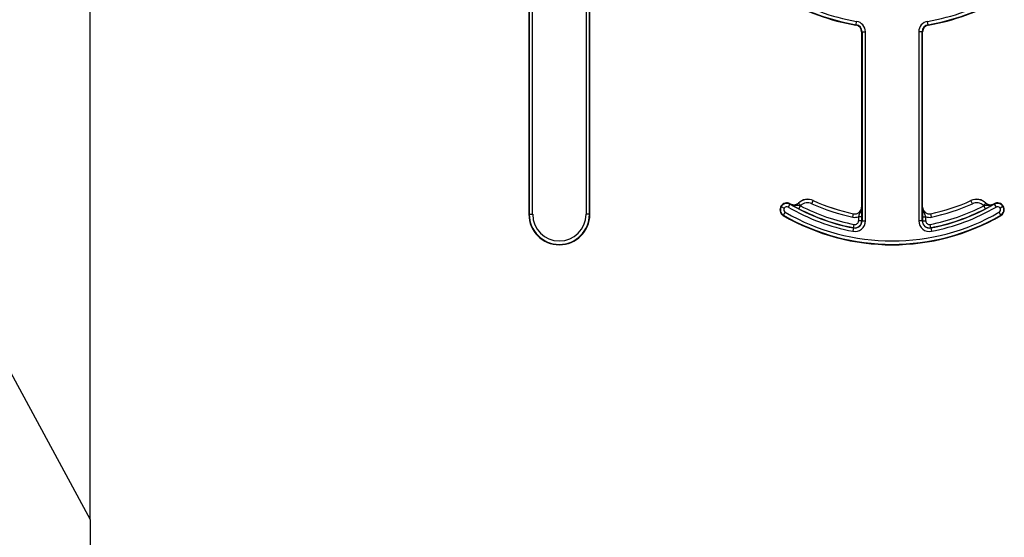
# Model space of a CAD drawing. Units: inches. Extents: x -201 to 33, y -16 to 100.
# Drawn here: x -92 to -90, y 8 to 10 of the extents above; entities that cross this region are included whole.
import ezdxf

# ---------------------------------------------------------------- set-up
doc = ezdxf.new("R2010")
doc.units = ezdxf.units.IN
doc.header["$LTSCALE"] = 0.5
doc.header["$MEASUREMENT"] = 0
doc.layers.get('0').update_dxf_attribs({"lineweight": 30})

msp = doc.modelspace()

# ---------------------------------------------------------------- linework, layer by layer
for p, q in [((-92.162, 8.404), (-92.162, 22.694)), ((-91.1507, 10.1941), (-91.1507, 9.1081)), ((-91.1498, 10.1941), (-91.1498, 9.1081)), ((-91.142, 9.1081), (-91.142, 10.1941)), ((-91.0189, 10.069), (-91.0189, 9.1081)), ((-91.0111, 9.1081), (-91.0111, 10.069)), ((-91.0101, 9.1081), (-91.0101, 10.069)), ((-90.3962, 9.5457), (-90.3964, 9.5448)), ((-90.3962, 9.5457), (-90.3949, 9.5534)), ((-90.2299, 9.5457), (-90.2312, 9.5534)), ((-90.2297, 9.5448), (-90.2299, 9.5457)), ((-90.3834, 9.5293), (-90.3824, 9.5293)), ((-90.3834, 9.5293), (-90.3834, 9.1247)), ((-90.3824, 9.5293), (-90.3746, 9.5293)), ((-90.3824, 9.5293), (-90.3824, 9.0929)), ((-90.3746, 9.0929), (-90.3746, 9.5293)), ((-90.2437, 9.5293), (-90.2515, 9.5293)), ((-90.2515, 9.5293), (-90.2515, 9.0929)), ((-90.2437, 9.0929), (-90.2437, 9.5293)), ((-90.2437, 9.5293), (-90.2427, 9.5293)), ((-90.2427, 9.1247), (-90.2427, 9.5293)), ((-92.712, 9.4172), (-92.162, 8.404)), ((-90.5488, 9.1315), (-90.5527, 9.1247)), ((-90.5488, 9.1315), (-90.5483, 9.1323)), ((-90.5478, 9.132), (-90.5479, 9.1319)), ((-90.5292, 9.1341), (-90.5293, 9.1342)), ((-90.5238, 9.1284), (-90.5292, 9.1341)), ((-90.5281, 9.1208), (-90.5245, 9.1277)), ((-90.4982, 9.1326), (-90.4949, 9.1397)), ((-90.4949, 9.1397), (-90.4949, 9.1398)), ((-90.1313, 9.1398), (-90.1312, 9.1397)), ((-90.128, 9.1326), (-90.1312, 9.1397)), ((-90.1023, 9.1284), (-90.0969, 9.1341)), ((-90.098, 9.1208), (-90.1016, 9.1277)), ((-90.0969, 9.1342), (-90.0969, 9.1341)), ((-90.0783, 9.1319), (-90.0783, 9.132)), ((-90.0778, 9.1323), (-90.0774, 9.1315)), ((-90.0774, 9.1315), (-90.0734, 9.1247)), ((-91.1498, 9.1081), (-91.1507, 9.1081)), ((-91.1498, 9.1081), (-91.142, 9.1081)), ((-91.0111, 9.1081), (-91.0189, 9.1081)), ((-91.0101, 9.1081), (-91.0111, 9.1081)), ((-90.5694, 9.1271), (-90.5686, 9.1265)), ((-90.5686, 9.1265), (-90.5619, 9.1224)), ((-90.564, 9.1053), (-90.5635, 9.1061)), ((-90.5635, 9.1061), (-90.5596, 9.1128)), ((-90.4038, 9.1017), (-90.4022, 9.1093)), ((-90.4022, 9.1094), (-90.4022, 9.1093)), ((-90.3832, 9.1247), (-90.3834, 9.1247)), ((-90.2427, 9.1247), (-90.2429, 9.1247)), ((-90.2239, 9.1093), (-90.2239, 9.1094)), ((-90.2223, 9.1017), (-90.2239, 9.1093)), ((-90.0626, 9.1061), (-90.0666, 9.1128)), ((-90.0576, 9.1265), (-90.0642, 9.1224)), ((-90.0626, 9.1061), (-90.0622, 9.1053)), ((-90.0576, 9.1265), (-90.0568, 9.1271)), ((-90.402, 9.0771), (-90.4006, 9.0848)), ((-90.383, 9.1026), (-90.3908, 9.1026)), ((-90.3908, 9.1026), (-90.3908, 9.0929)), ((-90.383, 9.0929), (-90.3908, 9.0929)), ((-90.383, 9.0929), (-90.383, 9.1026)), ((-90.3824, 9.0929), (-90.383, 9.0929)), ((-90.3824, 9.0929), (-90.3746, 9.0929)), ((-90.2437, 9.0929), (-90.2515, 9.0929)), ((-90.2431, 9.0929), (-90.2437, 9.0929)), ((-90.2431, 9.1026), (-90.2431, 9.0929)), ((-90.2431, 9.1026), (-90.2353, 9.1026)), ((-90.2431, 9.0929), (-90.2353, 9.0929)), ((-90.2353, 9.0929), (-90.2353, 9.1026)), ((-90.2241, 9.0771), (-90.2256, 9.0848)), ((-90.4021, 9.0766), (-90.4036, 9.0689)), ((-90.402, 9.0771), (-90.4021, 9.0766)), ((-90.224, 9.0766), (-90.2241, 9.0771)), ((-90.224, 9.0766), (-90.2225, 9.0689)), ((-92.162, 8.404), (-92.162, 6.694))]:
    msp.add_line(p, q)
for centre, radius, start, end in [((-90.3131, 10.0378), 0.5, 239.8819, 260.4059), ((-90.3131, 10.0378), 0.499, 239.8819, 260.4059), ((-90.3131, 10.0378), 0.4912, 239.8819, 260.4059), ((-90.3131, 10.0378), 0.4912, 279.5941, 300.1181), ((-90.3131, 10.0378), 0.499, 279.5941, 300.1181), ((-90.3131, 10.0378), 0.5, 279.5941, 300.1181), ((-90.399, 9.5293), 0.0156, 0, 80.4059), ((-90.399, 9.5293), 0.0166, 0, 80.4059), ((-90.399, 9.5293), 0.0244, 0, 80.4059), ((-90.2271, 9.5293), 0.0244, 99.5941, 180), ((-90.2271, 9.5293), 0.0166, 99.5941, 180), ((-90.2271, 9.5293), 0.0156, 99.5941, 180), ((-90.5561, 9.1188), 0.0156, 59.8819, 148.0333), ((-90.5561, 9.1188), 0.0147, 59.8819, 148.0333), ((-90.3131, 9.5378), 0.4697, 239.8819, 259.0673), ((-90.3131, 9.5378), 0.4687, 239.8819, 239.9499), ((-90.54, 9.1455), 0.0158, 239.9499, 313.2501), ((-90.54, 9.1455), 0.0156, 239.9499, 313.2501), ((-90.5078, 9.1114), 0.0313, 65.4462, 133.2501), ((-90.5078, 9.1114), 0.0311, 65.4462, 133.2501), ((-90.54, 9.1455), 0.0236, 310.9514, 313.2501), ((-90.3131, 9.5378), 0.4613, 242.7181, 259.0673), ((-90.5078, 9.1114), 0.0233, 65.4462, 133.2501), ((-90.3131, 9.5378), 0.4454, 245.4462, 258.2464), ((-90.3131, 9.5378), 0.4375, 245.4462, 258.2464), ((-90.3131, 9.5378), 0.4376, 245.4462, 258.2464), ((-90.3131, 9.5378), 0.4613, 280.9327, 297.2819), ((-90.3131, 9.5378), 0.4697, 280.9327, 300.1181), ((-90.3131, 9.5378), 0.4375, 281.7536, 294.5538), ((-90.3131, 9.5378), 0.4376, 281.7536, 294.5538), ((-90.3131, 9.5378), 0.4454, 281.7536, 294.5538), ((-90.1183, 9.1114), 0.0313, 46.7499, 114.5538), ((-90.1183, 9.1114), 0.0311, 46.7499, 114.5538), ((-90.1183, 9.1114), 0.0233, 46.7499, 114.5538), ((-90.0862, 9.1455), 0.0236, 226.7499, 229.0486), ((-90.0862, 9.1455), 0.0156, 226.7499, 300.0501), ((-90.0862, 9.1455), 0.0158, 226.7499, 300.0501), ((-90.3131, 9.5378), 0.4688, 300.0501, 300.1181), ((-90.07, 9.1188), 0.0156, 31.9667, 120.1181), ((-90.07, 9.1188), 0.0147, 31.9667, 120.1181), ((-91.0804, 9.1081), 0.0703, 180, 0), ((-91.0804, 9.1081), 0.0694, 180, 0), ((-91.0804, 9.1081), 0.0615, 180, 0), ((-90.5561, 9.1188), 0.0156, 148.0333, 239.8819), ((-90.5561, 9.1188), 0.0147, 148.0333, 239.8819), ((-90.3131, 9.5378), 0.5, 239.8819, 300.1181), ((-90.3131, 9.5378), 0.499, 239.8819, 300.1181), ((-90.5561, 9.1188), 0.00686, 148.0333, 239.8819), ((-90.5561, 9.1188), 0.00686, 59.8819, 148.0333), ((-90.3131, 9.5378), 0.4912, 239.8819, 300.1181), ((-90.3131, 9.5378), 0.4775, 239.8819, 259.0673), ((-90.3131, 9.5378), 0.4691, 242.7181, 259.0673), ((-90.399, 9.1247), 0.0158, 258.2464, 0), ((-90.399, 9.1247), 0.0156, 258.2464, 0), ((-90.2271, 9.1247), 0.0158, 180, 281.7536), ((-90.2271, 9.1247), 0.0156, 180, 281.7536), ((-90.3131, 9.5378), 0.4691, 280.9327, 297.2819), ((-90.3131, 9.5378), 0.4775, 280.9327, 300.1181), ((-90.07, 9.1188), 0.00686, 31.9667, 120.1181), ((-90.07, 9.1188), 0.00686, 300.1181, 31.9667), ((-90.07, 9.1188), 0.0147, 300.1181, 31.9667), ((-90.07, 9.1188), 0.0156, 300.1181, 31.9667), ((-90.399, 9.1247), 0.0236, 258.2464, 290.3888), ((-90.399, 9.0929), 0.0244, 259.0673, 0), ((-90.399, 9.0929), 0.0166, 259.0673, 0), ((-90.399, 9.0929), 0.016, 259.0673, 0), ((-90.399, 9.0929), 0.00821, 259.0673, 0), ((-90.2271, 9.0929), 0.0244, 180, 280.9327), ((-90.2271, 9.0929), 0.0166, 180, 280.9327), ((-90.2271, 9.0929), 0.016, 180, 280.9327), ((-90.2271, 9.1247), 0.0236, 249.6112, 281.7536), ((-90.2271, 9.0929), 0.00821, 180, 280.9327)]:
    msp.add_arc(centre, radius, start, end)
for points, knots in [([(-90.5479, 9.1319), (-90.5478, 9.1319), (-90.5469, 9.1313), (-90.5442, 9.1297), (-90.5397, 9.1271), (-90.5336, 9.1237), (-90.5299, 9.1217), (-90.5281, 9.1208)], [0, 0, 0, 0, 0.005515, 0.190042, 0.559438, 0.786728, 1, 1, 1, 1]), ([(-90.5245, 9.1277), (-90.5258, 9.1279), (-90.5286, 9.1284), (-90.5345, 9.1286), (-90.5411, 9.1289), (-90.5461, 9.1309), (-90.5478, 9.1319), (-90.5479, 9.1319)], [0, 0, 0, 0, 0.1497567, 0.337927, 0.7449919, 0.9934714, 1, 1, 1, 1]), ([(-90.0783, 9.1319), (-90.0783, 9.1319), (-90.0801, 9.1309), (-90.085, 9.1289), (-90.0916, 9.1286), (-90.0976, 9.1284), (-90.1004, 9.1279), (-90.1016, 9.1277)], [0, 0, 0, 0, 0.006529, 0.255008, 0.662073, 0.850243, 1, 1, 1, 1]), ([(-90.098, 9.1208), (-90.0962, 9.1217), (-90.0925, 9.1237), (-90.0864, 9.1271), (-90.0819, 9.1297), (-90.0792, 9.1313), (-90.0783, 9.1319), (-90.0783, 9.1319)], [0, 0, 0, 0, 0.213272, 0.440562, 0.809958, 0.994485, 1, 1, 1, 1]), ([(-90.3832, 9.1247), (-90.3832, 9.1247), (-90.3832, 9.1227), (-90.384, 9.1175), (-90.387, 9.1117), (-90.3896, 9.1065), (-90.3904, 9.1038), (-90.3908, 9.1026)], [0, 0, 0, 0, 0.006595, 0.256883, 0.664759, 0.85043, 1, 1, 1, 1]), ([(-90.383, 9.1026), (-90.383, 9.1046), (-90.383, 9.1087), (-90.3831, 9.1155), (-90.3831, 9.1206), (-90.3832, 9.1237), (-90.3832, 9.1247), (-90.3832, 9.1247)], [0, 0, 0, 0, 0.213429, 0.437979, 0.808393, 0.994392, 1, 1, 1, 1]), ([(-90.2429, 9.1247), (-90.2429, 9.1247), (-90.2429, 9.1237), (-90.243, 9.1206), (-90.2431, 9.1155), (-90.2431, 9.1087), (-90.2431, 9.1046), (-90.2431, 9.1026)], [0, 0, 0, 0, 0.0056079, 0.1916073, 0.5620215, 0.7865708, 1, 1, 1, 1]), ([(-90.2353, 9.1026), (-90.2357, 9.1038), (-90.2366, 9.1065), (-90.2391, 9.1117), (-90.2421, 9.1175), (-90.2429, 9.1227), (-90.2429, 9.1247), (-90.2429, 9.1247)], [0, 0, 0, 0, 0.14957, 0.335241, 0.743117, 0.993405, 1, 1, 1, 1])]:
    msp.add_open_spline(points, degree=3, knots=knots)

doc.saveas('drawing.dxf')
